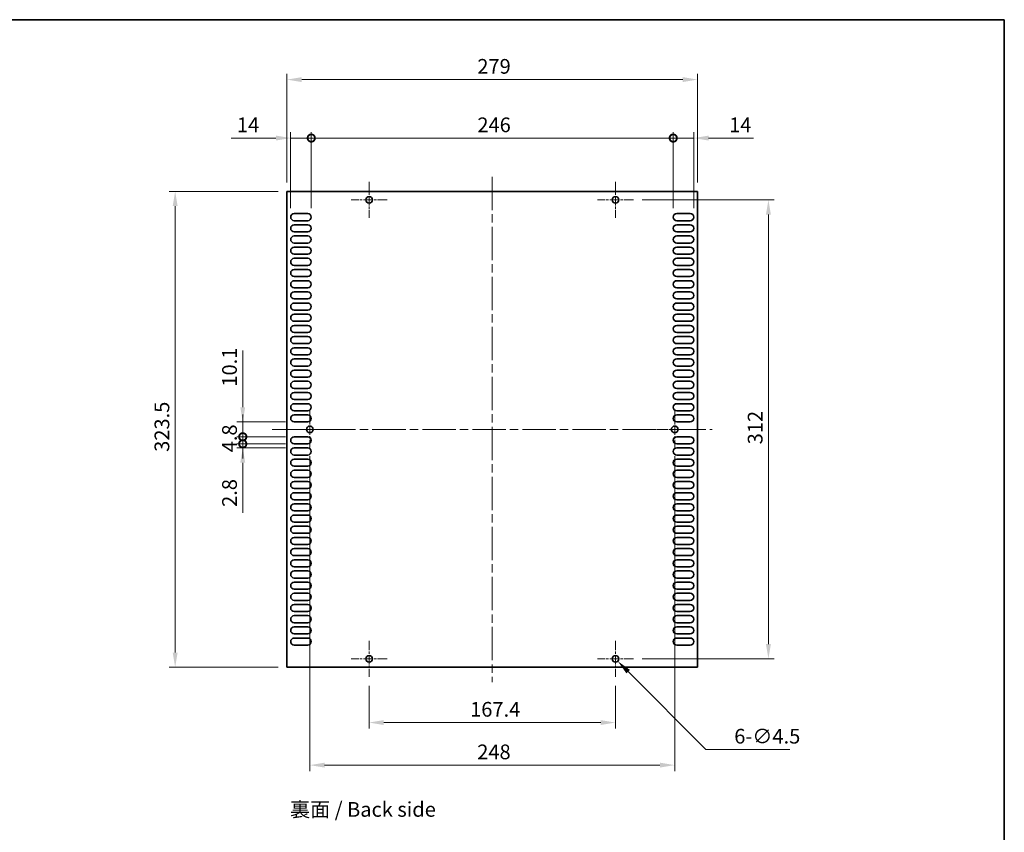
# Model space of a CAD drawing. Units: millimetres. Extents: x 0 to 9424, y 0 to 1686.
# Drawn here: x 8755 to 9424, y 572 to 1124 of the extents above; entities that cross this region are included whole.
import ezdxf

# ---------------------------------------------------------------- set-up
doc = ezdxf.new("R2010")
doc.units = ezdxf.units.MM
doc.header["$LTSCALE"] = 4
doc.linetypes.add('CHAIN', pattern=[0.3543, 0.2362, -0.0295, 0.0591, -0.0295])
doc.layers.get('Defpoints').update_dxf_attribs({"lineweight": 25})
for name, color, linetype, lineweight in [('Border (ISO)', 7, 'Continuous', 35), ('Dimension (ISO)', 7, 'Continuous', 18), ('Symbol (ISO)', 7, 'Continuous', 18), ('Visible (ISO)', 7, 'Continuous', 35)]:
    doc.layers.add(name, color=color, linetype=linetype, lineweight=lineweight)
doc.layers.add('Center Mark (ISO)', color=7, linetype='Continuous', lineweight=18, true_color=0x80ffff)
doc.layers.add('Centerline (ISO)', color=7, linetype='Continuous', lineweight=18, true_color=0x80ffff)
doc.styles.add('Note Text (TK)', font='txt')
doc.dimstyles.new('Default - Method 1b (TK)', dxfattribs={"dimscale": 4, "dimtxt": 2.5, "dimasz": 2.5, "dimexe": 1, "dimexo": 1.5, "dimgap": 1, "dimtad": 1, "dimtoh": 1, "dimrnd": 1e-08, "dimdsep": 46, "dimtxsty": 'Note Text (TK)', "dimcen": 0.09, "dimdle": 5, "dimclrd": 100, "dimclre": 100, "dimclrt": 7, "dimadec": 1, "dimazin": 1, "dimtfac": 1, "dimtmove": 0, "dimatfit": 3, "dimfxl": 0, "dimtolj": 1, "dimlwd": -1, "dimlwe": -1, "dimarcsym": 0})

# ---------------------------------------------------------------- blocks, each defined once
blk = doc.blocks.new('図面枠 tk図枠')
at = {"layer": 'Border (ISO)'}
for p, q in [((14.5, 289), (405.5, 289)), ((405.5, 289), (405.5, 8))]:
    blk.add_line(p, q, dxfattribs=at)
blk = doc.blocks.new('_DotSmall')
at = {"color": 0, "linetype": 'ByBlock', "const_width": 0.5}
blk.add_lwpolyline([(-0.0625, 0, 1), (0.0625, 0, 1)], format="xyb", close=True, dxfattribs=at)
blk = doc.blocks.new('*D162')
at = {"layer": 'Defpoints', "color": 0, "transparency": 16777216}
for p in [(8952.96, 1043.53), (8938.96, 989.78), (8952.96, 989.78)]:
    blk.add_point(p, dxfattribs=at)
at = {"layer": 'Dimension (ISO)', "color": 100, "transparency": 16777216}
for p, q in [((8938.96, 995.78), (8938.96, 1047.53)), ((8952.96, 995.78), (8952.96, 1047.53)), ((8928.96, 1043.53), (8898.41, 1043.53)), ((8952.96, 1043.53), (8938.96, 1043.53)), ((8952.96, 1043.53), (8972.96, 1043.53))]:
    blk.add_line(p, q, dxfattribs=at)
blk.add_solid([(8928.96, 1045.2), (8928.96, 1041.87), (8938.96, 1043.53)], dxfattribs=at)
at = {"layer": 'Dimension (ISO)', "color": 100, "transparency": 16777216, "xscale": 10, "yscale": 10, "zscale": 10, "rotation": 180}
blk.add_blockref('_DotSmall', (8952.96, 1043.53), dxfattribs=at)
at = {"layer": 'Dimension (ISO)', "color": 7, "transparency": 16777216, "insert": (8902.41, 1052.53), "char_height": 10, "attachment_point": 4, "style": 'Note Text (TK)'}
blk.add_mtext('\\A1;14', dxfattribs=at)
blk = doc.blocks.new('*D163')
at = {"layer": 'Defpoints', "color": 0, "transparency": 16777216}
for p in [(9212.96, 1043.53), (9198.96, 989.78), (9212.96, 989.78)]:
    blk.add_point(p, dxfattribs=at)
at = {"layer": 'Dimension (ISO)', "color": 100, "transparency": 16777216}
for p, q in [((9198.96, 995.78), (9198.96, 1047.53)), ((9212.96, 995.78), (9212.96, 1047.53)), ((9198.96, 1043.53), (9188.96, 1043.53)), ((9198.96, 1043.53), (9212.96, 1043.53)), ((9222.96, 1043.53), (9253.52, 1043.53))]:
    blk.add_line(p, q, dxfattribs=at)
blk.add_solid([(9222.96, 1045.2), (9222.96, 1041.87), (9212.96, 1043.53)], dxfattribs=at)
at = {"layer": 'Dimension (ISO)', "color": 100, "transparency": 16777216, "xscale": 10, "yscale": 10, "zscale": 10}
blk.add_blockref('_DotSmall', (9198.96, 1043.53), dxfattribs=at)
at = {"layer": 'Dimension (ISO)', "color": 7, "transparency": 16777216, "insert": (9236.96, 1052.53), "char_height": 10, "attachment_point": 4, "style": 'Note Text (TK)'}
blk.add_mtext('\\A1;14', dxfattribs=at)
blk = doc.blocks.new('*D164')
at = {"layer": 'Defpoints', "color": 0, "transparency": 16777216}
for p in [(9198.96, 1043.53), (8952.96, 989.78), (9198.96, 989.78)]:
    blk.add_point(p, dxfattribs=at)
at = {"layer": 'Dimension (ISO)', "color": 100, "transparency": 16777216}
for p, q in [((8952.96, 995.78), (8952.96, 1047.53)), ((9198.96, 995.78), (9198.96, 1047.53)), ((8952.96, 1043.53), (9198.96, 1043.53))]:
    blk.add_line(p, q, dxfattribs=at)
at = {"layer": 'Dimension (ISO)', "color": 100, "transparency": 16777216, "xscale": 10, "yscale": 10, "zscale": 10, "rotation": 180}
blk.add_blockref('_DotSmall', (8952.96, 1043.53), dxfattribs=at)
at = {"layer": 'Dimension (ISO)', "color": 100, "transparency": 16777216, "xscale": 10, "yscale": 10, "zscale": 10}
blk.add_blockref('_DotSmall', (9198.96, 1043.53), dxfattribs=at)
at = {"layer": 'Dimension (ISO)', "color": 7, "transparency": 16777216, "insert": (9065.86, 1052.53), "char_height": 10, "attachment_point": 4, "style": 'Note Text (TK)'}
blk.add_mtext('\\A1;246', dxfattribs=at)
blk = doc.blocks.new('*D165')
at = {"layer": 'Defpoints', "color": 0, "transparency": 16777216}
for p in [(9215.46, 1083.28), (8936.46, 1007.28), (9215.46, 1007.28)]:
    blk.add_point(p, dxfattribs=at)
at = {"layer": 'Dimension (ISO)', "color": 100, "transparency": 16777216}
for p, q in [((8936.46, 1013.28), (8936.46, 1087.28)), ((9215.46, 1013.28), (9215.46, 1087.28)), ((8946.46, 1083.28), (9205.46, 1083.28))]:
    blk.add_line(p, q, dxfattribs=at)
for points in [[(8946.46, 1084.95), (8946.46, 1081.62), (8936.46, 1083.28)], [(9205.46, 1084.95), (9205.46, 1081.62), (9215.46, 1083.28)]]:
    blk.add_solid(points, dxfattribs=at)
at = {"layer": 'Dimension (ISO)', "color": 7, "transparency": 16777216, "insert": (9065.82, 1092.28), "char_height": 10, "attachment_point": 4, "style": 'Note Text (TK)'}
blk.add_mtext('\\A1;279', dxfattribs=at)
blk = doc.blocks.new('*D166')
at = {"layer": 'Defpoints', "color": 0, "transparency": 16777216}
for p in [(8906.4, 850.58), (8941.36, 850.58), (8941.36, 840.48)]:
    blk.add_point(p, dxfattribs=at)
at = {"layer": 'Dimension (ISO)', "color": 100, "transparency": 16777216}
for p, q in [((8906.4, 860.58), (8906.4, 899.1)), ((8935.36, 850.58), (8902.4, 850.58)), ((8906.4, 840.48), (8906.4, 850.58)), ((8935.36, 840.48), (8902.4, 840.48)), ((8906.4, 840.48), (8906.4, 830.48))]:
    blk.add_line(p, q, dxfattribs=at)
blk.add_solid([(8904.73, 860.58), (8908.06, 860.58), (8906.4, 850.58)], dxfattribs=at)
at = {"layer": 'Dimension (ISO)', "color": 100, "transparency": 16777216, "xscale": 10, "yscale": 10, "zscale": 10, "rotation": 90}
blk.add_blockref('_DotSmall', (8906.4, 840.48), dxfattribs=at)
at = {"layer": 'Dimension (ISO)', "color": 7, "transparency": 16777216, "insert": (8897.4, 874.58), "char_height": 10, "attachment_point": 4, "rotation": 90, "style": 'Note Text (TK)'}
blk.add_mtext('\\A1;10.1', dxfattribs=at)
blk = doc.blocks.new('*D167')
at = {"layer": 'Defpoints', "color": 0, "transparency": 16777216}
for p in [(8906.4, 840.48), (8941.36, 840.48), (8941.36, 835.68)]:
    blk.add_point(p, dxfattribs=at)
at = {"layer": 'Dimension (ISO)', "color": 100, "transparency": 16777216}
for p, q in [((8906.4, 840.48), (8906.4, 850.48)), ((8935.36, 840.48), (8902.4, 840.48)), ((8906.4, 835.68), (8906.4, 840.48)), ((8935.36, 835.68), (8902.4, 835.68)), ((8906.4, 835.68), (8906.4, 825.68))]:
    blk.add_line(p, q, dxfattribs=at)
at = {"layer": 'Dimension (ISO)', "color": 100, "transparency": 16777216, "xscale": 10, "yscale": 10, "zscale": 10}
for p, rotation in [((8906.4, 840.48), 270), ((8906.4, 835.68), 90)]:
    blk.add_blockref('_DotSmall', p, dxfattribs=dict(at, rotation=rotation))
at = {"layer": 'Dimension (ISO)', "color": 7, "transparency": 16777216, "insert": (8897.4, 829.93), "char_height": 10, "attachment_point": 4, "rotation": 90, "style": 'Note Text (TK)'}
blk.add_mtext('\\A1;4.8', dxfattribs=at)
blk = doc.blocks.new('*D168')
at = {"layer": 'Defpoints', "color": 0, "transparency": 16777216}
for p in [(8906.4, 835.68), (8941.36, 835.68), (8941.36, 832.88)]:
    blk.add_point(p, dxfattribs=at)
at = {"layer": 'Dimension (ISO)', "color": 100, "transparency": 16777216}
for p, q in [((8906.4, 835.68), (8906.4, 855.68)), ((8935.36, 835.68), (8902.4, 835.68)), ((8935.36, 832.88), (8902.4, 832.88)), ((8906.4, 835.68), (8906.4, 832.88)), ((8906.4, 822.88), (8906.4, 788.81))]:
    blk.add_line(p, q, dxfattribs=at)
blk.add_solid([(8904.73, 822.88), (8908.06, 822.88), (8906.4, 832.88)], dxfattribs=at)
at = {"layer": 'Dimension (ISO)', "color": 100, "transparency": 16777216, "xscale": 10, "yscale": 10, "zscale": 10, "rotation": 270}
blk.add_blockref('_DotSmall', (8906.4, 835.68), dxfattribs=at)
at = {"layer": 'Dimension (ISO)', "color": 7, "transparency": 16777216, "insert": (8897.4, 792.81), "char_height": 10, "attachment_point": 4, "rotation": 90, "style": 'Note Text (TK)'}
blk.add_mtext('\\A1;2.8', dxfattribs=at)
blk = doc.blocks.new('*D169')
at = {"layer": 'Defpoints', "color": 0, "transparency": 16777216}
for p in [(8936.46, 1007.28), (8860.46, 683.78), (8936.46, 683.78)]:
    blk.add_point(p, dxfattribs=at)
at = {"layer": 'Dimension (ISO)', "color": 100, "transparency": 16777216}
for p, q in [((8930.46, 1007.28), (8856.46, 1007.28)), ((8860.46, 997.28), (8860.46, 693.78)), ((8930.46, 683.78), (8856.46, 683.78))]:
    blk.add_line(p, q, dxfattribs=at)
for points in [[(8858.8, 997.28), (8862.13, 997.28), (8860.46, 1007.28)], [(8858.8, 693.78), (8862.13, 693.78), (8860.46, 683.78)]]:
    blk.add_solid(points, dxfattribs=at)
at = {"layer": 'Dimension (ISO)', "color": 7, "transparency": 16777216, "insert": (8851.46, 830.25), "char_height": 10, "attachment_point": 4, "rotation": 90, "style": 'Note Text (TK)'}
blk.add_mtext('\\A1;323.5', dxfattribs=at)
blk = doc.blocks.new('*D170')
at = {"layer": 'Defpoints', "color": 0, "transparency": 16777216}
for p in [(8992.26, 677.28), (9159.66, 677.28), (9159.66, 646.22)]:
    blk.add_point(p, dxfattribs=at)
at = {"layer": 'Dimension (ISO)', "color": 100, "transparency": 16777216}
for p, q in [((8992.26, 671.28), (8992.26, 642.22)), ((9159.66, 671.28), (9159.66, 642.22)), ((9002.26, 646.22), (9149.66, 646.22))]:
    blk.add_line(p, q, dxfattribs=at)
for points in [[(9002.26, 647.89), (9002.26, 644.56), (8992.26, 646.22)], [(9149.66, 647.89), (9149.66, 644.56), (9159.66, 646.22)]]:
    blk.add_solid(points, dxfattribs=at)
at = {"layer": 'Dimension (ISO)', "color": 7, "transparency": 16777216, "insert": (9060.94, 655.22), "char_height": 10, "attachment_point": 4, "style": 'Note Text (TK)'}
blk.add_mtext('\\A1;167.4', dxfattribs=at)
blk = doc.blocks.new('*D171')
at = {"layer": 'Defpoints', "color": 0, "transparency": 16777216}
for p in [(8951.96, 833.28), (9199.96, 833.28), (9199.96, 617.28)]:
    blk.add_point(p, dxfattribs=at)
at = {"layer": 'Dimension (ISO)', "color": 100, "transparency": 16777216}
for p, q in [((8951.96, 827.28), (8951.96, 613.28)), ((9199.96, 827.28), (9199.96, 613.28)), ((8961.96, 617.28), (9189.96, 617.28))]:
    blk.add_line(p, q, dxfattribs=at)
for points in [[(8961.96, 618.95), (8961.96, 615.62), (8951.96, 617.28)], [(9189.96, 618.95), (9189.96, 615.62), (9199.96, 617.28)]]:
    blk.add_solid(points, dxfattribs=at)
at = {"layer": 'Dimension (ISO)', "color": 7, "transparency": 16777216, "insert": (9065.77, 626.28), "char_height": 10, "attachment_point": 4, "style": 'Note Text (TK)'}
blk.add_mtext('\\A1;248', dxfattribs=at)
blk = doc.blocks.new('*D172')
at = {"layer": 'Defpoints', "color": 0, "transparency": 16777216}
for p in [(9171.91, 1001.53), (9171.91, 689.53), (9263.66, 689.53)]:
    blk.add_point(p, dxfattribs=at)
at = {"layer": 'Dimension (ISO)', "color": 100, "transparency": 16777216}
for p, q in [((9177.91, 1001.53), (9267.66, 1001.53)), ((9263.66, 991.53), (9263.66, 699.53)), ((9177.91, 689.53), (9267.66, 689.53))]:
    blk.add_line(p, q, dxfattribs=at)
for points in [[(9262, 991.53), (9265.33, 991.53), (9263.66, 1001.53)], [(9262, 699.53), (9265.33, 699.53), (9263.66, 689.53)]]:
    blk.add_solid(points, dxfattribs=at)
at = {"layer": 'Dimension (ISO)', "color": 7, "transparency": 16777216, "insert": (9254.66, 835.36), "char_height": 10, "attachment_point": 4, "rotation": 90, "style": 'Note Text (TK)'}
blk.add_mtext('\\A1;312', dxfattribs=at)
blk = doc.blocks.new('*D173')
at = {"layer": 'Defpoints', "color": 0, "transparency": 16777216}
for p in [(9158.07, 691.13), (9161.26, 687.94)]:
    blk.add_point(p, dxfattribs=at)
at = {"layer": 'Dimension (ISO)', "color": 100, "transparency": 16777216}
for p, q in [((9159.3, 689.53), (9160.02, 689.53)), ((9159.66, 689.17), (9159.66, 689.89)), ((9221.25, 627.95), (9168.33, 680.87)), ((9278.24, 627.95), (9221.25, 627.95))]:
    blk.add_line(p, q, dxfattribs=at)
blk.add_solid([(9169.51, 682.05), (9167.15, 679.69), (9161.26, 687.94)], dxfattribs=at)
at = {"layer": 'Dimension (ISO)', "color": 7, "transparency": 16777216, "insert": (9240.45, 636.95), "char_height": 10, "attachment_point": 4, "style": 'Note Text (TK)'}
blk.add_mtext('\\A1;\\fＭＳ Ｐゴシック|b0|i0;\\H10.0000;6-∅4.5', dxfattribs=at)

msp = doc.modelspace()

# ---------------------------------------------------------------- linework, layer by layer
at = {"layer": 'Center Mark (ISO)', "linetype": 'CHAIN', "ltscale": 6.806046}
for p, q in [((8992.2649, 1013.7846), (8992.2649, 989.2846)), ((9159.6649, 1013.7846), (9159.6649, 989.2846)), ((9004.5149, 1001.5346), (8980.0149, 1001.5346)), ((9171.9149, 1001.5346), (9147.4149, 1001.5346)), ((8951.9649, 857.7846), (8951.9649, 833.2846)), ((9199.9649, 857.7846), (9199.9649, 833.2846)), ((8964.2149, 845.5346), (8939.7149, 845.5346)), ((9212.2149, 845.5346), (9187.7149, 845.5346)), ((8992.2649, 701.7846), (8992.2649, 677.2846)), ((9159.6649, 701.7846), (9159.6649, 677.2846)), ((9004.5149, 689.5346), (8980.0149, 689.5346)), ((9171.9149, 689.5346), (9147.4149, 689.5346))]:
    msp.add_line(p, q, dxfattribs=at)
at = {"layer": 'Centerline (ISO)', "linetype": 'CHAIN', "ltscale": 23.990969}
for p, q in [((9075.9649, 1017.2846), (9075.9649, 673.7846)), ((8926.4649, 845.5346), (9225.4649, 845.5346))]:
    msp.add_line(p, q, dxfattribs=at)
at = {"layer": 'Visible (ISO)'}
for p, q in [((8936.4649, 1007.2846), (8936.4649, 683.7846)), ((9215.4649, 1007.2846), (8936.4649, 1007.2846)), ((9215.4649, 683.7846), (9215.4649, 1007.2846)), ((8941.3649, 992.1846), (8950.5649, 992.1846)), ((9201.3649, 992.1846), (9210.5649, 992.1846)), ((8950.5649, 987.3846), (8941.3649, 987.3846)), ((8941.3649, 984.5846), (8950.5649, 984.5846)), ((9210.5649, 987.3846), (9201.3649, 987.3846)), ((9201.3649, 984.5846), (9210.5649, 984.5846)), ((8950.5649, 979.7846), (8941.3649, 979.7846)), ((9210.5649, 979.7846), (9201.3649, 979.7846)), ((8941.3649, 976.9846), (8950.5649, 976.9846)), ((8950.5649, 972.1846), (8941.3649, 972.1846)), ((9201.3649, 976.9846), (9210.5649, 976.9846)), ((9210.5649, 972.1846), (9201.3649, 972.1846)), ((8941.3649, 969.3846), (8950.5649, 969.3846)), ((8950.5649, 964.5846), (8941.3649, 964.5846)), ((9201.3649, 969.3846), (9210.5649, 969.3846)), ((9210.5649, 964.5846), (9201.3649, 964.5846)), ((8941.3649, 961.7846), (8950.5649, 961.7846)), ((8950.5649, 956.9846), (8941.3649, 956.9846)), ((9201.3649, 961.7846), (9210.5649, 961.7846)), ((9210.5649, 956.9846), (9201.3649, 956.9846)), ((8941.3649, 954.1846), (8950.5649, 954.1846)), ((9201.3649, 954.1846), (9210.5649, 954.1846)), ((8950.5649, 949.3846), (8941.3649, 949.3846)), ((8941.3649, 946.5846), (8950.5649, 946.5846)), ((9210.5649, 949.3846), (9201.3649, 949.3846)), ((9201.3649, 946.5846), (9210.5649, 946.5846)), ((8950.5649, 941.7846), (8941.3649, 941.7846)), ((8941.3649, 938.9846), (8950.5649, 938.9846)), ((9210.5649, 941.7846), (9201.3649, 941.7846)), ((9201.3649, 938.9846), (9210.5649, 938.9846)), ((8950.5649, 934.1846), (8941.3649, 934.1846)), ((8941.3649, 931.3846), (8950.5649, 931.3846)), ((9210.5649, 934.1846), (9201.3649, 934.1846)), ((9201.3649, 931.3846), (9210.5649, 931.3846)), ((8950.5649, 926.5846), (8941.3649, 926.5846)), ((8941.3649, 923.7846), (8950.5649, 923.7846)), ((9210.5649, 926.5846), (9201.3649, 926.5846)), ((9201.3649, 923.7846), (9210.5649, 923.7846)), ((8950.5649, 918.9846), (8941.3649, 918.9846)), ((9210.5649, 918.9846), (9201.3649, 918.9846)), ((8941.3649, 916.1846), (8950.5649, 916.1846)), ((8950.5649, 911.3846), (8941.3649, 911.3846)), ((9201.3649, 916.1846), (9210.5649, 916.1846)), ((9210.5649, 911.3846), (9201.3649, 911.3846)), ((8941.3649, 908.5846), (8950.5649, 908.5846)), ((8950.5649, 903.7846), (8941.3649, 903.7846)), ((9201.3649, 908.5846), (9210.5649, 908.5846)), ((9210.5649, 903.7846), (9201.3649, 903.7846)), ((8941.3649, 900.9846), (8950.5649, 900.9846)), ((9201.3649, 900.9846), (9210.5649, 900.9846)), ((8950.5649, 896.1846), (8941.3649, 896.1846)), ((8941.3649, 893.3846), (8950.5649, 893.3846)), ((9210.5649, 896.1846), (9201.3649, 896.1846)), ((9201.3649, 893.3846), (9210.5649, 893.3846)), ((8950.5649, 888.5846), (8941.3649, 888.5846)), ((8941.3649, 885.7846), (8950.5649, 885.7846)), ((9210.5649, 888.5846), (9201.3649, 888.5846)), ((9201.3649, 885.7846), (9210.5649, 885.7846)), ((8950.5649, 880.9846), (8941.3649, 880.9846)), ((8941.3649, 878.1846), (8950.5649, 878.1846)), ((9210.5649, 880.9846), (9201.3649, 880.9846)), ((9201.3649, 878.1846), (9210.5649, 878.1846)), ((8950.5649, 873.3846), (8941.3649, 873.3846)), ((8941.3649, 870.5846), (8950.5649, 870.5846)), ((9210.5649, 873.3846), (9201.3649, 873.3846)), ((9201.3649, 870.5846), (9210.5649, 870.5846)), ((8950.5649, 865.7846), (8941.3649, 865.7846)), ((9210.5649, 865.7846), (9201.3649, 865.7846)), ((8941.3649, 862.9846), (8950.5649, 862.9846)), ((8950.5649, 858.1846), (8941.3649, 858.1846)), ((9201.3649, 862.9846), (9210.5649, 862.9846)), ((9210.5649, 858.1846), (9201.3649, 858.1846)), ((8941.3649, 855.3846), (8950.5649, 855.3846)), ((8950.5649, 850.5846), (8941.3649, 850.5846)), ((9201.3649, 855.3846), (9210.5649, 855.3846)), ((9210.5649, 850.5846), (9201.3649, 850.5846)), ((8941.3649, 840.4846), (8950.5649, 840.4846)), ((9201.3649, 840.4846), (9210.5649, 840.4846)), ((8950.5649, 835.6846), (8941.3649, 835.6846)), ((8941.3649, 832.8846), (8950.5649, 832.8846)), ((9210.5649, 835.6846), (9201.3649, 835.6846)), ((9201.3649, 832.8846), (9210.5649, 832.8846)), ((8950.5649, 828.0846), (8941.3649, 828.0846)), ((8941.3649, 825.2846), (8950.5649, 825.2846)), ((9210.5649, 828.0846), (9201.3649, 828.0846)), ((9201.3649, 825.2846), (9210.5649, 825.2846)), ((8950.5649, 820.4846), (8941.3649, 820.4846)), ((8941.3649, 817.6846), (8950.5649, 817.6846)), ((9210.5649, 820.4846), (9201.3649, 820.4846)), ((9201.3649, 817.6846), (9210.5649, 817.6846)), ((8950.5649, 812.8846), (8941.3649, 812.8846)), ((8941.3649, 810.0846), (8950.5649, 810.0846)), ((9210.5649, 812.8846), (9201.3649, 812.8846)), ((9201.3649, 810.0846), (9210.5649, 810.0846)), ((8950.5649, 805.2846), (8941.3649, 805.2846)), ((9210.5649, 805.2846), (9201.3649, 805.2846)), ((8941.3649, 802.4846), (8950.5649, 802.4846)), ((8950.5649, 797.6846), (8941.3649, 797.6846)), ((9201.3649, 802.4846), (9210.5649, 802.4846)), ((9210.5649, 797.6846), (9201.3649, 797.6846)), ((8941.3649, 794.8846), (8950.5649, 794.8846)), ((8950.5649, 790.0846), (8941.3649, 790.0846)), ((9201.3649, 794.8846), (9210.5649, 794.8846)), ((9210.5649, 790.0846), (9201.3649, 790.0846)), ((8941.3649, 787.2846), (8950.5649, 787.2846)), ((9201.3649, 787.2846), (9210.5649, 787.2846)), ((8950.5649, 782.4846), (8941.3649, 782.4846)), ((8941.3649, 779.6846), (8950.5649, 779.6846)), ((9210.5649, 782.4846), (9201.3649, 782.4846)), ((9201.3649, 779.6846), (9210.5649, 779.6846)), ((8950.5649, 774.8846), (8941.3649, 774.8846)), ((8941.3649, 772.0846), (8950.5649, 772.0846)), ((9210.5649, 774.8846), (9201.3649, 774.8846)), ((9201.3649, 772.0846), (9210.5649, 772.0846)), ((8950.5649, 767.2846), (8941.3649, 767.2846)), ((8941.3649, 764.4846), (8950.5649, 764.4846)), ((9210.5649, 767.2846), (9201.3649, 767.2846)), ((9201.3649, 764.4846), (9210.5649, 764.4846)), ((8950.5649, 759.6846), (8941.3649, 759.6846)), ((8941.3649, 756.8846), (8950.5649, 756.8846)), ((9210.5649, 759.6846), (9201.3649, 759.6846)), ((9201.3649, 756.8846), (9210.5649, 756.8846)), ((8950.5649, 752.0846), (8941.3649, 752.0846)), ((9210.5649, 752.0846), (9201.3649, 752.0846)), ((8941.3649, 749.2846), (8950.5649, 749.2846)), ((8950.5649, 744.4846), (8941.3649, 744.4846)), ((9201.3649, 749.2846), (9210.5649, 749.2846)), ((9210.5649, 744.4846), (9201.3649, 744.4846)), ((8941.3649, 741.6846), (8950.5649, 741.6846)), ((8950.5649, 736.8846), (8941.3649, 736.8846)), ((9201.3649, 741.6846), (9210.5649, 741.6846)), ((9210.5649, 736.8846), (9201.3649, 736.8846)), ((8941.3649, 734.0846), (8950.5649, 734.0846)), ((9201.3649, 734.0846), (9210.5649, 734.0846)), ((8950.5649, 729.2846), (8941.3649, 729.2846)), ((8941.3649, 726.4846), (8950.5649, 726.4846)), ((9210.5649, 729.2846), (9201.3649, 729.2846)), ((9201.3649, 726.4846), (9210.5649, 726.4846)), ((8950.5649, 721.6846), (8941.3649, 721.6846)), ((8941.3649, 718.8846), (8950.5649, 718.8846)), ((9210.5649, 721.6846), (9201.3649, 721.6846)), ((9201.3649, 718.8846), (9210.5649, 718.8846)), ((8950.5649, 714.0846), (8941.3649, 714.0846)), ((8941.3649, 711.2846), (8950.5649, 711.2846)), ((9210.5649, 714.0846), (9201.3649, 714.0846)), ((9201.3649, 711.2846), (9210.5649, 711.2846)), ((8950.5649, 706.4846), (8941.3649, 706.4846)), ((8941.3649, 703.6846), (8950.5649, 703.6846)), ((9210.5649, 706.4846), (9201.3649, 706.4846)), ((9201.3649, 703.6846), (9210.5649, 703.6846)), ((8950.5649, 698.8846), (8941.3649, 698.8846)), ((9210.5649, 698.8846), (9201.3649, 698.8846)), ((8936.4649, 683.7846), (9215.4649, 683.7846))]:
    msp.add_line(p, q, dxfattribs=at)
for centre in [(8992.2649, 1001.5346), (9159.6649, 1001.5346), (8951.9649, 845.5346), (9199.9649, 845.5346), (8992.2649, 689.5346), (9159.6649, 689.5346)]:
    msp.add_circle(centre, 2.25, dxfattribs=at)
for centre, start, end in [((8941.3649, 989.7846), 90, 270), ((8950.5649, 989.7846), 270, 90), ((9201.3649, 989.7846), 90, 270), ((9210.5649, 989.7846), 270, 90), ((8941.3649, 982.1846), 90, 270), ((8950.5649, 982.1846), 270, 90), ((9201.3649, 982.1846), 90, 270), ((9210.5649, 982.1846), 270, 90), ((8941.3649, 974.5846), 90, 270), ((8950.5649, 974.5846), 270, 90), ((9201.3649, 974.5846), 90, 270), ((9210.5649, 974.5846), 270, 90), ((8941.3649, 966.9846), 90, 270), ((8950.5649, 966.9846), 270, 90), ((9201.3649, 966.9846), 90, 270), ((9210.5649, 966.9846), 270, 90), ((8941.3649, 959.3846), 90, 270), ((8950.5649, 959.3846), 270, 90), ((9201.3649, 959.3846), 90, 270), ((9210.5649, 959.3846), 270, 90), ((8941.3649, 951.7846), 90, 270), ((8950.5649, 951.7846), 270, 90), ((9201.3649, 951.7846), 90, 270), ((9210.5649, 951.7846), 270, 90), ((8941.3649, 944.1846), 90, 270), ((8950.5649, 944.1846), 270, 90), ((9201.3649, 944.1846), 90, 270), ((9210.5649, 944.1846), 270, 90), ((8941.3649, 936.5846), 90, 270), ((8950.5649, 936.5846), 270, 90), ((9201.3649, 936.5846), 90, 270), ((9210.5649, 936.5846), 270, 90), ((8941.3649, 928.9846), 90, 270), ((8950.5649, 928.9846), 270, 90), ((9201.3649, 928.9846), 90, 270), ((9210.5649, 928.9846), 270, 90), ((8941.3649, 921.3846), 90, 270), ((8950.5649, 921.3846), 270, 90), ((9201.3649, 921.3846), 90, 270), ((9210.5649, 921.3846), 270, 90), ((8941.3649, 913.7846), 90, 270), ((8950.5649, 913.7846), 270, 90), ((9201.3649, 913.7846), 90, 270), ((9210.5649, 913.7846), 270, 90), ((8941.3649, 906.1846), 90, 270), ((8950.5649, 906.1846), 270, 90), ((9201.3649, 906.1846), 90, 270), ((9210.5649, 906.1846), 270, 90), ((8941.3649, 898.5846), 90, 270), ((8950.5649, 898.5846), 270, 90), ((9201.3649, 898.5846), 90, 270), ((9210.5649, 898.5846), 270, 90), ((8941.3649, 890.9846), 90, 270), ((8950.5649, 890.9846), 270, 90), ((9201.3649, 890.9846), 90, 270), ((9210.5649, 890.9846), 270, 90), ((8941.3649, 883.3846), 90, 270), ((8950.5649, 883.3846), 270, 90), ((9201.3649, 883.3846), 90, 270), ((9210.5649, 883.3846), 270, 90), ((8941.3649, 875.7846), 90, 270), ((8950.5649, 875.7846), 270, 90), ((9201.3649, 875.7846), 90, 270), ((9210.5649, 875.7846), 270, 90), ((8941.3649, 868.1846), 90, 270), ((8950.5649, 868.1846), 270, 90), ((9201.3649, 868.1846), 90, 270), ((9210.5649, 868.1846), 270, 90), ((8941.3649, 860.5846), 90, 270), ((8950.5649, 860.5846), 270, 90), ((9201.3649, 860.5846), 90, 270), ((9210.5649, 860.5846), 270, 90), ((8941.3649, 852.9846), 90, 270), ((8950.5649, 852.9846), 270, 90), ((9201.3649, 852.9846), 90, 270), ((9210.5649, 852.9846), 270, 90), ((8941.3649, 838.0846), 90, 270), ((8950.5649, 838.0846), 270, 90), ((9201.3649, 838.0846), 90, 270), ((9210.5649, 838.0846), 270, 90), ((8941.3649, 830.4846), 90, 270), ((8950.5649, 830.4846), 270, 90), ((9201.3649, 830.4846), 90, 270), ((9210.5649, 830.4846), 270, 90), ((8941.3649, 822.8846), 90, 270), ((8950.5649, 822.8846), 270, 90), ((9201.3649, 822.8846), 90, 270), ((9210.5649, 822.8846), 270, 90), ((8941.3649, 815.2846), 90, 270), ((8950.5649, 815.2846), 270, 90), ((9201.3649, 815.2846), 90, 270), ((9210.5649, 815.2846), 270, 90), ((8941.3649, 807.6846), 90, 270), ((8950.5649, 807.6846), 270, 90), ((9201.3649, 807.6846), 90, 270), ((9210.5649, 807.6846), 270, 90), ((8941.3649, 800.0846), 90, 270), ((8950.5649, 800.0846), 270, 90), ((9201.3649, 800.0846), 90, 270), ((9210.5649, 800.0846), 270, 90), ((8941.3649, 792.4846), 90, 270), ((8950.5649, 792.4846), 270, 90), ((9201.3649, 792.4846), 90, 270), ((9210.5649, 792.4846), 270, 90), ((8941.3649, 784.8846), 90, 270), ((8950.5649, 784.8846), 270, 90), ((9201.3649, 784.8846), 90, 270), ((9210.5649, 784.8846), 270, 90), ((8941.3649, 777.2846), 90, 270), ((8950.5649, 777.2846), 270, 90), ((9201.3649, 777.2846), 90, 270), ((9210.5649, 777.2846), 270, 90), ((8941.3649, 769.6846), 90, 270), ((8950.5649, 769.6846), 270, 90), ((9201.3649, 769.6846), 90, 270), ((9210.5649, 769.6846), 270, 90), ((8941.3649, 762.0846), 90, 270), ((8950.5649, 762.0846), 270, 90), ((9201.3649, 762.0846), 90, 270), ((9210.5649, 762.0846), 270, 90), ((8941.3649, 754.4846), 90, 270), ((8950.5649, 754.4846), 270, 90), ((9201.3649, 754.4846), 90, 270), ((9210.5649, 754.4846), 270, 90), ((8941.3649, 746.8846), 90, 270), ((8950.5649, 746.8846), 270, 90), ((9201.3649, 746.8846), 90, 270), ((9210.5649, 746.8846), 270, 90), ((8941.3649, 739.2846), 90, 270), ((8950.5649, 739.2846), 270, 90), ((9201.3649, 739.2846), 90, 270), ((9210.5649, 739.2846), 270, 90), ((8941.3649, 731.6846), 90, 270), ((8950.5649, 731.6846), 270, 90), ((9201.3649, 731.6846), 90, 270), ((9210.5649, 731.6846), 270, 90), ((8941.3649, 724.0846), 90, 270), ((8950.5649, 724.0846), 270, 90), ((9201.3649, 724.0846), 90, 270), ((9210.5649, 724.0846), 270, 90), ((8941.3649, 716.4846), 90, 270), ((8950.5649, 716.4846), 270, 90), ((9201.3649, 716.4846), 90, 270), ((9210.5649, 716.4846), 270, 90), ((8941.3649, 708.8846), 90, 270), ((8950.5649, 708.8846), 270, 90), ((9201.3649, 708.8846), 90, 270), ((9210.5649, 708.8846), 270, 90), ((8941.3649, 701.2846), 90, 270), ((8950.5649, 701.2846), 270, 90), ((9201.3649, 701.2846), 90, 270), ((9210.5649, 701.2846), 270, 90)]:
    msp.add_arc(centre, 2.4, start, end, dxfattribs=at)

# ---------------------------------------------------------------- block references
at = {"xscale": 4, "yscale": 4, "zscale": 4}
msp.add_blockref('図面枠 tk図枠', (7802, -32), dxfattribs=at)

# ---------------------------------------------------------------- texts
at = {"layer": 'Symbol (ISO)', "color": 7, "insert": (8938.5512, 587.1945), "char_height": 10, "width": 107.134504, "attachment_point": 4, "line_spacing_factor": 1.5, "style": 'Note Text (TK)'}
msp.add_mtext('{\\fＭＳ Ｐゴシック|b0|i0;裏面 / Back side}', dxfattribs=at)

# ---------------------------------------------------------------- dimensions: what is measured, and where the dimension line sits
at = {"layer": 'Dimension (ISO)', "color": 100, "true_color": 0x00ff3f}
for base, p1, p2, angle, override, picture, middle in [((9215.4649, 1083.2846), (8936.4649, 1007.2846), (9215.4649, 1007.2846), 180, {"dimscale": 0, "dimtxt": 10, "dimasz": 10, "dimexe": 4, "dimexo": 6, "dimgap": 4, "dimtoh": 0, "dimdec": 2, "dimcen": 0.36, "dimtol": 0, "dimlim": 0, "dimtp": 0, "dimtm": 0, "dimtdec": 2, "dimtofl": 0, "dimatfit": 1}, '*D165', (9075.9649, 1083.2846)), ((8952.9649, 1043.5346), (8938.9649, 989.7846), (8952.9649, 989.7846), 180, {"dimscale": 0, "dimtxt": 10, "dimasz": 10, "dimexe": 4, "dimexo": 6, "dimgap": 4, "dimtoh": 0, "dimdec": 2, "dimblk2": 'DotSmall', "dimsah": 1, "dimcen": 0.36, "dimdle": 0, "dimtol": 0, "dimlim": 0, "dimtp": 0, "dimtm": 0, "dimtdec": 2, "dimtofl": 1, "dimatfit": 1}, '*D162', (8908.6865, 1043.5346)), ((9198.9649, 1043.5346), (8952.9649, 989.7846), (9198.9649, 989.7846), 180, {"dimscale": 0, "dimtxt": 10, "dimasz": 10, "dimexe": 4, "dimexo": 6, "dimgap": 4, "dimtoh": 0, "dimdec": 2, "dimblk1": 'DotSmall', "dimblk2": 'DotSmall', "dimsah": 1, "dimcen": 0.36, "dimdle": 0, "dimtol": 0, "dimlim": 0, "dimtp": 0, "dimtm": 0, "dimtdec": 2, "dimtofl": 0, "dimatfit": 1}, '*D164', (9076.0049, 1043.5346)), ((9212.9649, 1043.5346), (9198.9649, 989.7846), (9212.9649, 989.7846), 180, {"dimscale": 0, "dimtxt": 10, "dimasz": 10, "dimexe": 4, "dimexo": 6, "dimgap": 4, "dimtoh": 0, "dimdec": 2, "dimblk1": 'DotSmall', "dimsah": 1, "dimcen": 0.36, "dimdle": 0, "dimtol": 0, "dimlim": 0, "dimtp": 0, "dimtm": 0, "dimtdec": 2, "dimtofl": 1, "dimatfit": 1}, '*D163', (9243.2433, 1043.5346)), ((8860.4649, 683.7846), (8936.4649, 1007.2846), (8936.4649, 683.7846), 90, {"dimscale": 0, "dimtxt": 10, "dimasz": 10, "dimexe": 4, "dimexo": 6, "dimgap": 4, "dimtoh": 0, "dimdec": 2, "dimcen": 0.36, "dimtol": 0, "dimlim": 0, "dimtp": 0, "dimtm": 0, "dimtdec": 2, "dimtofl": 0, "dimatfit": 1}, '*D169', (8860.4649, 845.5346)), ((9263.6649, 689.5346), (9171.9149, 1001.5346), (9171.9149, 689.5346), 90, {"dimscale": 0, "dimtxt": 10, "dimasz": 10, "dimexe": 4, "dimexo": 6, "dimgap": 4, "dimtoh": 0, "dimdec": 2, "dimcen": 0.36, "dimtol": 0, "dimlim": 0, "dimtp": 0, "dimtm": 0, "dimtdec": 2, "dimtofl": 0, "dimatfit": 1}, '*D172', (9263.6649, 845.5346)), ((8906.3959, 850.5846), (8941.3649, 840.4846), (8941.3649, 850.5846), 90, {"dimscale": 0, "dimtxt": 10, "dimasz": 10, "dimexe": 4, "dimexo": 6, "dimgap": 4, "dimtoh": 0, "dimdec": 2, "dimblk1": 'DotSmall', "dimsah": 1, "dimcen": 0.36, "dimdle": 0, "dimtol": 0, "dimlim": 0, "dimtp": 0, "dimtm": 0, "dimtdec": 2, "dimtofl": 1, "dimatfit": 1}, '*D166', (8906.3959, 884.8402)), ((8906.3959, 835.6846), (8941.3649, 832.8846), (8941.3649, 835.6846), 90, {"dimscale": 0, "dimtxt": 10, "dimasz": 10, "dimexe": 4, "dimexo": 6, "dimgap": 4, "dimtoh": 0, "dimdec": 2, "dimblk2": 'DotSmall', "dimsah": 1, "dimcen": 0.36, "dimdle": 0, "dimtol": 0, "dimlim": 0, "dimtp": 0, "dimtm": 0, "dimtdec": 2, "dimtofl": 1, "dimatfit": 1}, '*D168', (8906.3959, 800.8448)), ((8906.3959, 840.4846), (8941.3649, 835.6846), (8941.3649, 840.4846), 90, {"dimscale": 0, "dimtxt": 10, "dimasz": 10, "dimexe": 4, "dimexo": 6, "dimgap": 4, "dimtoh": 0, "dimdec": 2, "dimblk1": 'DotSmall', "dimblk2": 'DotSmall', "dimsah": 1, "dimcen": 0.36, "dimdle": 0, "dimtol": 0, "dimlim": 0, "dimtp": 0, "dimtm": 0, "dimtdec": 2, "dimtofl": 1, "dimatfit": 1}, '*D167', (8906.3959, 838.0846)), ((9199.9649, 617.2846), (8951.9649, 833.2846), (9199.9649, 833.2846), 180, {"dimscale": 0, "dimtxt": 10, "dimasz": 10, "dimexe": 4, "dimexo": 6, "dimgap": 4, "dimtoh": 0, "dimdec": 2, "dimcen": 0.36, "dimtol": 0, "dimlim": 0, "dimtp": 0, "dimtm": 0, "dimtdec": 2, "dimtofl": 0, "dimatfit": 1}, '*D171', (9075.9649, 617.2846)), ((9159.6649, 646.2219), (8992.2649, 677.2846), (9159.6649, 677.2846), 180, {"dimscale": 0, "dimtxt": 10, "dimasz": 10, "dimexe": 4, "dimexo": 6, "dimgap": 4, "dimtoh": 0, "dimdec": 2, "dimcen": 0.36, "dimtol": 0, "dimlim": 0, "dimtp": 0, "dimtm": 0, "dimtdec": 2, "dimtofl": 0, "dimatfit": 1}, '*D170', (9075.9649, 646.2219))]:
    dim = msp.add_linear_dim(base=base, p1=p1, p2=p2, angle=angle, dimstyle='Default - Method 1b (TK)', override=override, dxfattribs=at)
    dim.commit()
    dim.dimension.update_dxf_attribs({"geometry": picture, "text_midpoint": middle, "dimtype": 160})
dim = msp.add_diameter_dim_2p(p1=(9158.0739, 691.1256), p2=(9161.2559, 687.9436), text='\\fＭＳ Ｐゴシック|b0|i0;\\H10.0000;6-<>', dimstyle='Default - Method 1b (TK)', override={"dimscale": 0, "dimtxt": 10, "dimasz": 10, "dimexe": 4, "dimexo": 6, "dimgap": 4, "dimtih": 1, "dimdec": 2, "dimlfac": 1, "dimcen": 0.36, "dimtol": 0, "dimlim": 0, "dimtp": 0, "dimtm": 0, "dimtdec": 2, "dimtofl": 0}, dxfattribs=at)
dim.commit()
dim.dimension.update_dxf_attribs({"geometry": '*D173', "text_midpoint": (9259.3461, 627.9479), "dimtype": 163})

doc.saveas('drawing.dxf')
